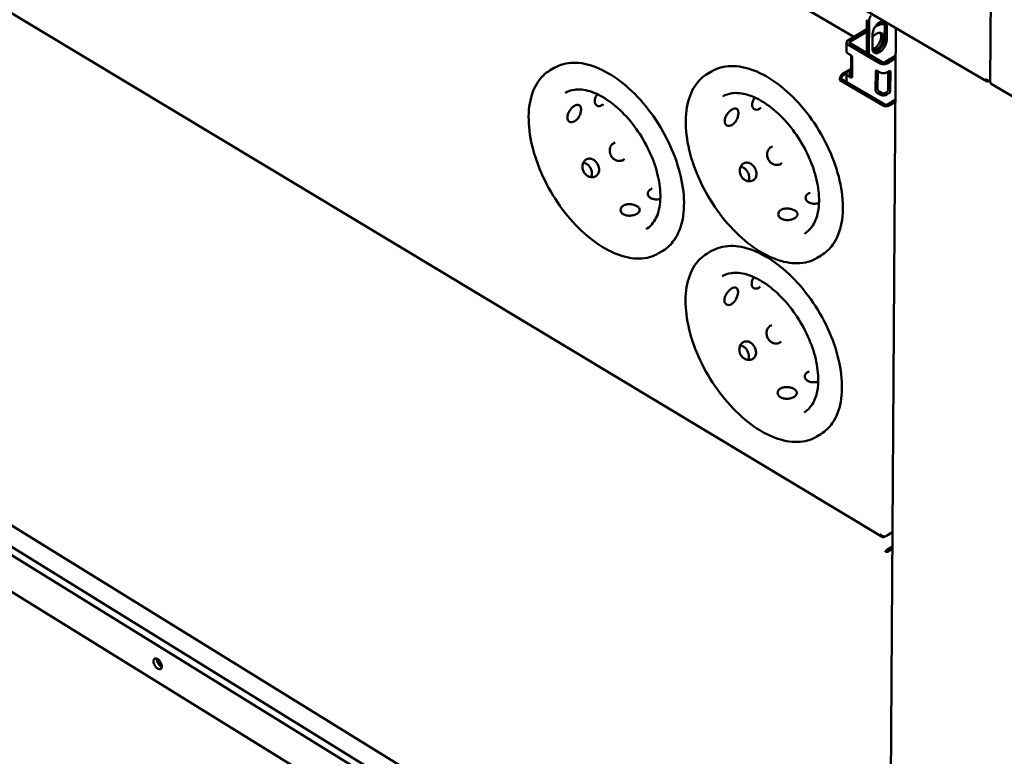
# Model space of a CAD drawing. Units: millimetres. Extents: x 65 to 45409, y -4385 to 4100.
# Drawn here: x 4947 to 5365, y 2903 to 3216 of the extents above; entities that cross this region are included whole.
import ezdxf

# ---------------------------------------------------------------- set-up
doc = ezdxf.new("R2010")
doc.units = ezdxf.units.MM
doc.header["$LTSCALE"] = 20
doc.layers.add('Symbol (ISO)', color=7, linetype='Continuous', lineweight=25)
doc.layers.add('Visible (ISO)', color=7, linetype='Continuous', lineweight=50)
doc.styles.add('Note Text (ISO)', font='tahoma.ttf')

msp = doc.modelspace()

# ---------------------------------------------------------------- linework, layer by layer
at = {"layer": 'Visible (ISO)'}
for p, q in [((4665.43, 3595.11), (5357.2, 3189.79)), ((5300.92, 3208.57), (4749.3, 3532.32)), ((4720.9, 3352.42), (5312.83, 2996.42)), ((5359.01, 3228.05), (5358.66, 3189.58)), ((5306.35, 3201.68), (5306.43, 3215.86)), ((5307.24, 3201.16), (5307.32, 3215.34)), ((5313.97, 3213.91), (5313.63, 3214.11)), ((5313.94, 3207.88), (5313.98, 3213.65)), ((5306.41, 3211.83), (5298.38, 3207.06)), ((5306.4, 3210.78), (5299.26, 3206.54)), ((5308.76, 3203.75), (5308.8, 3209.52)), ((5310.36, 3213.13), (5309.92, 3212.87)), ((5314.87, 3213.13), (5314.83, 3207.36)), ((5315.82, 2772.64), (5318.64, 3212.39)), ((5297.76, 3202.38), (5297.78, 3206.2)), ((5298.39, 3205.32), (5312.01, 3197.32)), ((5299.27, 3205.84), (5312.89, 3197.85)), ((5298.37, 3201.5), (5299.62, 3200.77)), ((5309.51, 3203.52), (5308.77, 3203.96)), ((5299.77, 3195.39), (5299.8, 3200.63)), ((5300.2, 3199.75), (5300.16, 3191.7)), ((5314.06, 3197.85), (5318.56, 3200.52)), ((5314.95, 3197.32), (5318.55, 3199.47)), ((5171.98, 3194.38), (5173.72, 3195.41)), ((5238.76, 3192.91), (5240.51, 3193.95)), ((5297.72, 3193.09), (5296.24, 3192.21)), ((5296.25, 3193.02), (5299.72, 3195.08)), ((5297.69, 3189.46), (5297.71, 3192.99)), ((5298.31, 3193.85), (5299.18, 3194.37)), ((5300.07, 3193.85), (5299.19, 3193.33)), ((5299.2, 3192.63), (5300.16, 3192.07)), ((5300.07, 3193.85), (5300.17, 3193.92)), ((5310.1, 3185.86), (5310.15, 3193.91)), ((5310.74, 3194.23), (5311.99, 3193.5)), ((5311.02, 3194.07), (5310.98, 3186.38)), ((5314.93, 3193.5), (5315.81, 3194.02)), ((5315.45, 3186.17), (5315.5, 3193.83)), ((5316.39, 3193.7), (5316.34, 3185.65)), ((5294.95, 3190.24), (5294.95, 3190.78)), ((5294.95, 3190.24), (5295.65, 3190.66)), ((5313.28, 3179.45), (5294.95, 3190.24)), ((5295.65, 3191.2), (5295.65, 3190.66)), ((5295.65, 3190.66), (5313.99, 3179.87)), ((5299.57, 3191.38), (5298.33, 3192.11)), ((5358.38, 3190.09), (5358.38, 3189.75)), ((5358.38, 3189.75), (5358.66, 3189.92)), ((5374.54, 3179.61), (5359.21, 3188.59)), ((5311.93, 3184.11), (5310.69, 3184.84)), ((5311.56, 3185.36), (5312.81, 3184.63)), ((5313.98, 3184.63), (5314.86, 3185.15)), ((5315.75, 3184.63), (5314.87, 3184.11)), ((5315.16, 3179.87), (5318.44, 3181.83)), ((5318.43, 3180.98), (5315.87, 3179.45)), ((4727.13, 3134.76), (5313.43, 2772.91)), ((5301.26, 2767.53), (4721.5, 3125.88)), ((4721.7, 3129.16), (5307, 2767.53)), ((5218.02, 3116.76), (5219.76, 3117.79)), ((5238.5, 3116.56), (5240.24, 3117.6)), ((5285.31, 3114.82), (5287.06, 3115.87)), ((4721.98, 3110.29), (5301.18, 2751.64)), ((5285.13, 3039.02), (5286.87, 3040.07)), ((5312.09, 2997.44), (5312.18, 2997.48)), ((5313.94, 2996.42), (5314.36, 2996.67)), ((5317.26, 2998.37), (5314.73, 2996.82)), ((5317.23, 2992.37), (5315.82, 2991.51)), ((5315.82, 2991.05), (5317.22, 2991.91)), ((5314.69, 2990.38), (5314.29, 2990.13)), ((5315.82, 2991.51), (5315.82, 2991.05)), ((5317.22, 2991.82), (5315.86, 2990.98)), ((5315.86, 2990.98), (5316.27, 2990.74)), ((5316.27, 2990.74), (5317.22, 2991.32)), ((5316.53, 2991.4), (5316.53, 2991.49)), ((5316.77, 2991.54), (5316.77, 2991.64))]:
    msp.add_line(p, q, dxfattribs=at)
at = {"layer": 'Visible (ISO)', "flags": 128}
for points in [[(5307.32, 3215.34, -0.026519), (5307.36, 3215.81, -0.046108), (5307.42, 3216.07, -0.009911), (5307.55, 3216.44, -0.008677), (5307.72, 3216.84, -0.040313), (5307.87, 3217.13, -0.024815), (5308.17, 3217.56)], [(5308.8, 3209.52, -0.021519), (5308.84, 3210.14, -0.038617), (5308.91, 3210.48, -0.006582), (5309.13, 3211.26, -0.020967), (5309.21, 3211.51, -0.01812), (5309.44, 3212.03, -0.018625), (5309.7, 3212.51, -0.018512), (5310, 3212.99, -0.018089), (5310.33, 3213.44, -0.020679), (5310.67, 3213.84, -0.019254), (5311.07, 3214.23, -0.025202), (5311.42, 3214.52, -0.022644), (5311.85, 3214.81, -0.033137), (5312.21, 3215, -0.029837), (5312.64, 3215.16, -0.045089), (5312.99, 3215.23, -0.042888), (5313.37, 3215.25, -0.05713), (5313.69, 3215.19, -0.056922), (5313.99, 3215.06, -0.057656), (5314.26, 3214.87, -0.057804), (5314.47, 3214.63, -0.044201), (5314.58, 3214.44, -0.019371), (5314.77, 3213.97, -0.057568), (5314.85, 3213.62, -0.041461), (5314.87, 3213.13)], [(5310.36, 3213.13, -0.022434), (5310.95, 3213.45, -0.036036), (5311.33, 3213.61, -0.00675), (5312.06, 3213.84, -0.022465), (5312.28, 3213.9, -0.029752), (5312.52, 3213.93, -0.011495), (5313.17, 3213.97, -0.051411), (5313.47, 3213.95, -0.030126), (5313.98, 3213.83)], [(5313.63, 3214.11, 0.032979), (5313.2, 3214.32, 0.054466), (5312.92, 3214.4, 0.013273), (5312.55, 3214.45, 0.011564), (5312.12, 3214.49, 0.04737), (5311.78, 3214.48, 0.030714), (5311.25, 3214.39)], [(5313.98, 3213.65, 0.026521), (5313.97, 3214.02, 0.041165), (5313.93, 3214.26, 0.009102), (5313.85, 3214.56, 0.011335), (5313.78, 3214.8, 0.05141), (5313.7, 3214.96, 0.029675), (5313.52, 3215.23)], [(5308.79, 3208.5, -0.024436), (5309.24, 3209.03, -0.038469), (5309.56, 3209.33, -0.00818), (5310.16, 3209.79, -0.023786), (5310.38, 3209.93, -0.035522), (5310.76, 3210.13, -0.032099), (5311.2, 3210.28, -0.048926), (5311.57, 3210.34, -0.047215), (5311.96, 3210.33, -0.061144), (5312.29, 3210.25, -0.061236), (5312.59, 3210.1, -0.058371), (5312.85, 3209.87, -0.058494), (5313.05, 3209.58, -0.042192), (5313.21, 3209.21, -0.044669), (5313.3, 3208.84, -0.028999), (5313.35, 3208.35, -0.032419), (5313.34, 3207.91, -0.022335), (5313.26, 3207.36, -0.024777), (5313.15, 3206.87, -0.019483), (5312.96, 3206.31, -0.020675), (5312.74, 3205.8, -0.018907), (5312.47, 3205.27, -0.018993), (5312.16, 3204.77, -0.02026), (5311.82, 3204.32, -0.019255), (5311.44, 3203.87, -0.023912), (5311.07, 3203.51, -0.021677), (5310.63, 3203.16, -0.030887), (5310.39, 3203, -0.013645), (5309.8, 3202.69, -0.056338), (5309.52, 3202.59, -0.032198), (5309.01, 3202.5)], [(5308.81, 3203.17, 0.024428), (5309.32, 3203.4, 0.043778), (5309.59, 3203.57, 0.008305), (5310.17, 3204.02, 0.023707), (5310.36, 3204.2, 0.018671), (5310.74, 3204.6, 0.01985), (5311.07, 3205.01, 0.017885), (5311.39, 3205.47, 0.018117), (5311.67, 3205.95, 0.018728), (5311.91, 3206.43, 0.018054), (5312.12, 3206.95, 0.021398), (5312.27, 3207.43, 0.01971), (5312.39, 3207.96, 0.026591), (5312.45, 3208.4, 0.0238), (5312.46, 3208.89, 0.035381), (5312.44, 3209.16, 0.017008), (5312.33, 3209.7, 0.06297), (5312.24, 3209.95, 0.036896), (5312.01, 3210.33)], [(5298.38, 3207.06, 0.072375), (5298.1, 3206.87, 0.088485), (5297.93, 3206.66, 0.043432), (5297.8, 3206.36, 0.081797), (5297.78, 3206.19, 0.080969), (5297.81, 3206.02, 0.042578), (5297.94, 3205.72, 0.087045), (5298.11, 3205.5, 0.071244), (5298.39, 3205.32)], [(5299.26, 3206.54, 0.107301), (5299.12, 3206.44, 0.125407), (5299.05, 3206.32, 0.070085), (5299.03, 3206.19, 0.069228), (5299.05, 3206.06, 0.123779), (5299.13, 3205.94, 0.106437), (5299.27, 3205.84)], [(5314.83, 3207.36, -0.021505), (5314.79, 3206.74, -0.038596), (5314.72, 3206.4, -0.006573), (5314.5, 3205.62, -0.020953), (5314.41, 3205.38, -0.018103), (5314.19, 3204.86, -0.01861), (5313.93, 3204.37, -0.018491), (5313.63, 3203.9, -0.01807), (5313.3, 3203.44, -0.020652), (5312.96, 3203.05, -0.019229), (5312.56, 3202.66, -0.025164), (5312.2, 3202.36, -0.022606), (5311.78, 3202.07, -0.033085), (5311.42, 3201.88, -0.029777), (5310.99, 3201.72, -0.045033), (5310.64, 3201.65, -0.042809), (5310.26, 3201.64, -0.057113), (5309.94, 3201.69, -0.056889), (5309.64, 3201.82, -0.057724), (5309.37, 3202.01, -0.057853), (5309.16, 3202.25, -0.04429), (5309.05, 3202.44, -0.019415), (5308.86, 3202.91, -0.057644), (5308.78, 3203.26, -0.041531), (5308.76, 3203.75)], [(5309.22, 3202.18, 0.037785), (5309.68, 3202.16, 0.064398), (5309.95, 3202.2, 0.017796), (5310.49, 3202.39, 0.036118), (5310.75, 3202.51, 0.024099), (5311.19, 3202.79, 0.026967), (5311.56, 3203.08, 0.02006), (5311.98, 3203.47, 0.021721), (5312.33, 3203.86, 0.018614), (5312.68, 3204.32, 0.019165), (5312.99, 3204.8, 0.019046), (5313.26, 3205.3, 0.018581), (5313.5, 3205.84, 0.021418), (5313.59, 3206.09, 0.006877), (5313.83, 3206.89, 0.039387), (5313.9, 3207.24, 0.02201), (5313.94, 3207.88)], [(5297.76, 3202.38, 0.059194), (5297.81, 3202.13, 0.059194), (5297.92, 3201.9, 0.072384), (5298.12, 3201.66, 0.072384), (5298.37, 3201.5)], [(5300.2, 3199.75, 0.038432), (5300.17, 3199.99, 0.060303), (5300.13, 3200.13, 0.020643), (5300.03, 3200.32, 0.020319), (5299.91, 3200.5, 0.059338), (5299.81, 3200.62, 0.038131), (5299.62, 3200.77)], [(5312.01, 3197.32, 0.030663), (5312.43, 3197.13, 0.051438), (5312.69, 3197.06, 0.013052), (5313.24, 3196.98, 0.02916), (5313.49, 3196.96, 0.029396), (5313.74, 3196.98, 0.013252), (5314.28, 3197.06, 0.051954), (5314.54, 3197.13, 0.030916), (5314.95, 3197.32)], [(5312.89, 3197.85, 0.039228), (5313.11, 3197.75, 0.060766), (5313.26, 3197.72, 0.021245), (5313.48, 3197.71, 0.021403), (5313.69, 3197.72, 0.061224), (5313.84, 3197.75, 0.039372), (5314.06, 3197.85)], [(5294.95, 3190.78, -0.029685), (5294.99, 3191.17, -0.050424), (5295.05, 3191.4, -0.012393), (5295.24, 3191.85, -0.028158), (5295.33, 3192.04, -0.027844), (5295.45, 3192.22, -0.012135), (5295.75, 3192.61, -0.049731), (5295.92, 3192.78, -0.029351), (5296.25, 3193.02)], [(5298.33, 3192.11, -0.071179), (5298.04, 3192.29, -0.087011), (5297.87, 3192.51, -0.042539), (5297.74, 3192.81, -0.08085), (5297.71, 3192.98, -0.081674), (5297.73, 3193.15, -0.04339), (5297.86, 3193.45, -0.088445), (5298.03, 3193.66, -0.072306), (5298.31, 3193.85)], [(5299.19, 3193.33, 0.107147), (5299.05, 3193.23, 0.125274), (5298.98, 3193.11, 0.070012), (5298.97, 3192.98, 0.069159), (5298.98, 3192.85, 0.123652), (5299.06, 3192.73, 0.106288), (5299.2, 3192.63)], [(5299.77, 3195.39, -0.037681), (5299.74, 3195.15, -0.059307), (5299.69, 3195, -0.020006), (5299.59, 3194.82, -0.01981), (5299.48, 3194.63, -0.058715), (5299.37, 3194.52, -0.037498), (5299.18, 3194.37)], [(5310.74, 3194.23, 0.107992), (5310.59, 3194.31, 0.12437), (5310.45, 3194.31, 0.069555), (5310.33, 3194.27, 0.071913), (5310.23, 3194.19, 0.128885), (5310.16, 3194.07, 0.110425), (5310.15, 3193.91)], [(5311.99, 3193.5, 0.030676), (5312.4, 3193.3, 0.051455), (5312.67, 3193.23, 0.013062), (5313.22, 3193.15, 0.029173), (5313.46, 3193.14, 0.02941), (5313.71, 3193.15, 0.013261), (5314.26, 3193.23, 0.051971), (5314.52, 3193.3, 0.030929), (5314.93, 3193.5)], [(5316.39, 3193.7, 0.112019), (5316.38, 3193.86, 0.129729), (5316.31, 3193.99, 0.07233), (5316.21, 3194.06, 0.070962), (5316.1, 3194.1, 0.127105), (5315.95, 3194.1, 0.110588), (5315.81, 3194.02)], [(5296.24, 3192.21, 0.037502), (5296.05, 3192.07, 0.058714), (5295.95, 3191.95, 0.019815), (5295.83, 3191.77, 0.020018), (5295.73, 3191.58, 0.059327), (5295.69, 3191.43, 0.037692), (5295.65, 3191.2)], [(5299.57, 3191.38, 0.108126), (5299.72, 3191.3, 0.124498), (5299.86, 3191.3, 0.069628), (5299.98, 3191.34, 0.071952), (5300.08, 3191.41, 0.128973), (5300.15, 3191.54, 0.110543), (5300.16, 3191.7)], [(5310.1, 3185.86, 0.038452), (5310.13, 3185.62, 0.060352), (5310.18, 3185.48, 0.020662), (5310.28, 3185.29, 0.02031), (5310.39, 3185.1, 0.059304), (5310.5, 3184.99, 0.038125), (5310.69, 3184.84)], [(5311.56, 3185.36, -0.03813), (5311.37, 3185.51, -0.059309), (5311.27, 3185.62, -0.020314), (5311.15, 3185.81, -0.020666), (5311.05, 3186, -0.060358), (5311.01, 3186.14, -0.038456), (5310.98, 3186.38)], [(5314.87, 3184.11, -0.030962), (5314.46, 3183.91, -0.052012), (5314.2, 3183.84, -0.013284), (5313.65, 3183.76, -0.029443), (5313.41, 3183.75, -0.029206), (5313.16, 3183.76, -0.013084), (5312.61, 3183.84, -0.051496), (5312.35, 3183.91, -0.030709), (5311.93, 3184.11)], [(5312.81, 3184.63, 0.039289), (5313.03, 3184.53, 0.060836), (5313.18, 3184.5, 0.021296), (5313.4, 3184.49, 0.021454), (5313.61, 3184.5, 0.061295), (5313.76, 3184.53, 0.039433), (5313.98, 3184.63)], [(5315.45, 3186.17, -0.037596), (5315.42, 3185.93, -0.059207), (5315.37, 3185.79, -0.019936), (5315.27, 3185.6, -0.019741), (5315.15, 3185.42, -0.058616), (5315.05, 3185.3, -0.037413), (5314.86, 3185.15)], [(5315.75, 3184.63, 0.037408), (5315.94, 3184.78, 0.05861), (5316.04, 3184.89, 0.019737), (5316.16, 3185.08, 0.019932), (5316.26, 3185.27, 0.059202), (5316.3, 3185.41, 0.037591), (5316.34, 3185.65)], [(5315.87, 3179.45, -0.030979), (5315.51, 3179.28, -0.052035), (5315.28, 3179.22, -0.013296), (5314.8, 3179.15, -0.02946), (5314.58, 3179.14, -0.029221), (5314.36, 3179.15, -0.013094), (5313.88, 3179.22, -0.051513), (5313.65, 3179.28, -0.030723), (5313.28, 3179.45)], [(5313.99, 3179.87, 0.03931), (5314.21, 3179.78, 0.060859), (5314.36, 3179.74, 0.021314), (5314.58, 3179.73, 0.021473), (5314.79, 3179.74, 0.061323), (5314.94, 3179.78, 0.039457), (5315.16, 3179.87)], [(5007.19, 2941.49, -0.064763), (5007.18, 2941.14, -0.080058), (5007.09, 2940.86, -0.037129), (5006.91, 2940.57, -0.074485), (5006.79, 2940.45, -0.080404), (5006.58, 2940.33, -0.078174), (5006.33, 2940.29, -0.054944), (5006.03, 2940.32, -0.055481), (5005.75, 2940.41, -0.032526), (5005.41, 2940.59, -0.036836), (5005.14, 2940.79, -0.024441), (5004.82, 2941.09, -0.027164), (5004.56, 2941.38, -0.022896), (5004.3, 2941.75, -0.023277), (5004.08, 2942.12, -0.025356), (5003.91, 2942.5, -0.023427), (5003.77, 2942.92, -0.032763), (5003.69, 2943.27, -0.028689), (5003.65, 2943.68, -0.048153), (5003.67, 2943.98, -0.045537), (5003.75, 2944.3, -0.071553), (5003.87, 2944.53, -0.074447), (5004.05, 2944.72, -0.080425), (5004.26, 2944.83, -0.078187), (5004.51, 2944.87, -0.054988), (5004.81, 2944.85, -0.055507), (5005.09, 2944.76, -0.032549), (5005.43, 2944.58, -0.036853), (5005.7, 2944.38, -0.024452), (5006.02, 2944.08, -0.027175), (5006.28, 2943.78, -0.022905), (5006.54, 2943.42, -0.023285), (5006.76, 2943.04, -0.025366), (5006.86, 2942.82, -0.009963), (5007.07, 2942.24, -0.046268), (5007.14, 2941.97, -0.0265), (5007.19, 2941.49)], [(5007.18, 2941.26, -0.026255), (5006.82, 2941.45, -0.046654), (5006.63, 2941.59, -0.009673), (5006.24, 2941.94, -0.02525), (5006.11, 2942.09, -0.020608), (5005.86, 2942.4, -0.021411), (5005.65, 2942.72, -0.021402), (5005.47, 2943.06, -0.020606), (5005.31, 2943.42, -0.025225), (5005.24, 2943.61, -0.009654), (5005.11, 2944.12, -0.046606), (5005.08, 2944.35, -0.026228), (5005.08, 2944.76)], [(5005.71, 2944.37, 0.015534), (5005.93, 2943.82, 0.027817), (5006.08, 2943.53, 0.003533), (5006.32, 2943.12, 0.003534), (5006.56, 2942.72, 0.027823), (5006.75, 2942.45, 0.015535), (5007.13, 2941.99)]]:
    msp.add_lwpolyline(points, format="xyb", dxfattribs=at)
at = {"layer": 'Visible (ISO)'}
for points, knots in [([(5173.72, 3195.41), (5176.11, 3196.82), (5178.92, 3197.57), (5184.9, 3197.65), (5188.14, 3197), (5194.79, 3194.4), (5198.29, 3192.39), (5205.04, 3187.26), (5208.38, 3184.07), (5214.46, 3176.95), (5217.28, 3172.93), (5222.05, 3164.58), (5224.07, 3160.15), (5227.06, 3151.42), (5228.07, 3147.02), (5228.97, 3138.78), (5228.88, 3134.85), (5227.58, 3127.92), (5226.35, 3124.84), (5223.3, 3120.48), (5221.65, 3118.92), (5219.76, 3117.79)], [0, 0, 0, 0, 1.718843, 1.718843, 3.42265, 3.42265, 5.173448, 5.173448, 6.933777, 6.933777, 8.688876, 8.688876, 10.440437, 10.440437, 12.192373, 12.192373, 13.948446, 13.948446, 15.708868, 15.708868, 17.075671, 17.075671, 17.075671, 17.075671]), ([(5218.02, 3116.76), (5215.64, 3115.34), (5212.84, 3114.58), (5206.88, 3114.47), (5203.65, 3115.1), (5197.03, 3117.65), (5193.55, 3119.63), (5186.83, 3124.7), (5183.5, 3127.85), (5177.44, 3134.89), (5174.62, 3138.87), (5169.83, 3147.14), (5167.79, 3151.54), (5164.75, 3160.21), (5163.7, 3164.6), (5162.71, 3172.83), (5162.76, 3176.78), (5163.95, 3183.76), (5165.11, 3186.88), (5168.17, 3191.48), (5169.94, 3193.18), (5171.98, 3194.38)], [0, 0, 0, 0, 1.718799, 1.718799, 3.422394, 3.422394, 5.173091, 5.173091, 6.933394, 6.933394, 8.688395, 8.688395, 10.439758, 10.439758, 12.191378, 12.191378, 13.947035, 13.947035, 15.707406, 15.707406, 17.178496, 17.178496, 17.178496, 17.178496]), ([(5285.31, 3114.82), (5282.91, 3113.38), (5280.07, 3112.6), (5274.03, 3112.46), (5270.76, 3113.08), (5264.06, 3115.62), (5260.54, 3117.6), (5253.74, 3122.68), (5250.38, 3125.84), (5244.24, 3132.92), (5241.39, 3136.92), (5236.55, 3145.24), (5234.49, 3149.67), (5231.42, 3158.4), (5230.36, 3162.82), (5229.37, 3171.12), (5229.42, 3175.11), (5230.63, 3182.15), (5231.81, 3185.31), (5234.91, 3189.96), (5236.7, 3191.69), (5238.76, 3192.91)], [0, 0, 0, 0, 1.720108, 1.720108, 3.424477, 3.424477, 5.174868, 5.174868, 6.935014, 6.935014, 8.690072, 8.690072, 10.441561, 10.441561, 12.193304, 12.193304, 13.949008, 13.949008, 15.70919, 15.70919, 17.179959, 17.179959, 17.179959, 17.179959]), ([(5240.51, 3193.95), (5242.93, 3195.38), (5245.78, 3196.15), (5251.84, 3196.26), (5255.12, 3195.62), (5261.85, 3193.03), (5265.39, 3191.02), (5272.22, 3185.88), (5275.59, 3182.68), (5281.74, 3175.52), (5284.59, 3171.48), (5289.42, 3163.08), (5291.46, 3158.62), (5294.48, 3149.83), (5295.5, 3145.39), (5296.4, 3137.08), (5296.3, 3133.11), (5294.98, 3126.12), (5293.74, 3123), (5290.64, 3118.6), (5288.97, 3117.02), (5287.06, 3115.87)], [0, 0, 0, 0, 1.720151, 1.720151, 3.424731, 3.424731, 5.175227, 5.175227, 6.9354, 6.9354, 8.690557, 8.690557, 10.442245, 10.442245, 12.194305, 12.194305, 13.95042, 13.95042, 15.710635, 15.710635, 17.076031, 17.076031, 17.076031, 17.076031]), ([(5356.88, 3190.08), (5356.87, 3190.08), (5356.87, 3190.09), (5356.87, 3190.09), (5356.73, 3190.27), (5356.64, 3190.5), (5356.59, 3190.76)], [-0.3003966, -0.3003966, -0.3003966, -0.3003966, -0.2939453, -0.2939453, -0.2939453, 0, 0, 0, 0]), ([(5357.32, 3190.32), (5357.32, 3190.32), (5357.31, 3190.32), (5357.31, 3190.33), (5357.04, 3190.44), (5356.79, 3190.58), (5356.59, 3190.76)], [-0.3003966, -0.3003966, -0.3003966, -0.3003966, -0.2939453, -0.2939453, -0.2939453, 0, 0, 0, 0]), ([(5212.69, 3126.95), (5214.47, 3128.01), (5215.94, 3129.68), (5217.97, 3133.96), (5218.59, 3136.57), (5218.88, 3142.19), (5218.63, 3145.21), (5217.38, 3151.44), (5216.36, 3154.72), (5213.66, 3161.15), (5211.95, 3164.38), (5208.05, 3170.38), (5205.81, 3173.21), (5201.12, 3178.12), (5198.6, 3180.26), (5193.63, 3183.57), (5191.12, 3184.78), (5186.46, 3186.19), (5184.26, 3186.4), (5180.87, 3185.96), (5179.54, 3185.51), (5178.37, 3184.82)], [0, 0, 0, 0, 1.490164, 1.490164, 2.891825, 2.891825, 4.187839, 4.187839, 5.480497, 5.480497, 6.784202, 6.784202, 8.09345, 8.09345, 9.400912, 9.400912, 10.699551, 10.699551, 11.9891, 11.9891, 12.968909, 12.968909, 12.968909, 12.968909]), ([(5191.97, 3184.26), (5191.93, 3184.19), (5191.88, 3184.13), (5191.56, 3183.63), (5191.32, 3183.14), (5190.99, 3182.18), (5190.91, 3181.7), (5190.91, 3180.87), (5190.99, 3180.47), (5191.32, 3179.81), (5191.57, 3179.56), (5192.13, 3179.25), (5192.48, 3179.17), (5193.22, 3179.24), (5193.62, 3179.38), (5193.98, 3179.6)], [1.8568, 1.8568, 1.8568, 1.8568, 1.885451, 1.885451, 2.073995, 2.073995, 2.262539, 2.262539, 2.451084, 2.451084, 2.639628, 2.639628, 2.828174, 2.828174, 3.016719, 3.016719, 3.016719, 3.016719]), ([(5279.92, 3125.08), (5281.72, 3126.16), (5283.22, 3127.85), (5285.28, 3132.17), (5285.91, 3134.8), (5286.21, 3140.47), (5285.97, 3143.53), (5284.7, 3149.81), (5283.67, 3153.11), (5280.95, 3159.58), (5279.23, 3162.83), (5275.29, 3168.86), (5273.03, 3171.71), (5268.28, 3176.64), (5265.73, 3178.79), (5260.7, 3182.1), (5258.16, 3183.32), (5253.44, 3184.71), (5251.21, 3184.92), (5247.77, 3184.46), (5246.42, 3184), (5245.22, 3183.29)], [0, 0, 0, 0, 1.48641, 1.48641, 2.886908, 2.886908, 4.183865, 4.183865, 5.476634, 5.476634, 6.780141, 6.780141, 8.08912, 8.08912, 9.396356, 9.396356, 10.69496, 10.69496, 11.984958, 11.984958, 12.966625, 12.966625, 12.966625, 12.966625]), ([(5258.86, 3182.87), (5258.79, 3182.77), (5258.72, 3182.67), (5258.37, 3182.13), (5258.13, 3181.64), (5257.79, 3180.67), (5257.71, 3180.19), (5257.71, 3179.35), (5257.79, 3178.95), (5258.12, 3178.28), (5258.36, 3178.03), (5258.92, 3177.72), (5259.27, 3177.65), (5260.02, 3177.71), (5260.42, 3177.85), (5260.78, 3178.07)], [1.842197, 1.842197, 1.842197, 1.842197, 1.885451, 1.885451, 2.073995, 2.073995, 2.262539, 2.262539, 2.451084, 2.451084, 2.639628, 2.639628, 2.828174, 2.828174, 3.016719, 3.016719, 3.016719, 3.016719]), ([(5182.4, 3172.74), (5182.76, 3172.96), (5183.14, 3173.27), (5183.82, 3174.05), (5184.12, 3174.51), (5184.59, 3175.43), (5184.79, 3175.94), (5185.05, 3176.95), (5185.11, 3177.44), (5185.11, 3178.27), (5185.05, 3178.66), (5184.78, 3179.28), (5184.58, 3179.51), (5184.11, 3179.76), (5183.81, 3179.81), (5183.13, 3179.7), (5182.75, 3179.55), (5182.02, 3179.12), (5181.62, 3178.81), (5180.87, 3178.07), (5180.52, 3177.64), (5179.96, 3176.78), (5179.72, 3176.29), (5179.39, 3175.32), (5179.31, 3174.84), (5179.31, 3174.01), (5179.39, 3173.61), (5179.73, 3172.95), (5179.97, 3172.7), (5180.53, 3172.39), (5180.88, 3172.32), (5181.63, 3172.38), (5182.03, 3172.53), (5182.4, 3172.74)], [0, 0, 0, 0, 0.188546, 0.188546, 0.377091, 0.377091, 0.565636, 0.565636, 0.75418, 0.75418, 0.942724, 0.942724, 1.131268, 1.131268, 1.319814, 1.319814, 1.50836, 1.50836, 1.696905, 1.696905, 1.885451, 1.885451, 2.073995, 2.073995, 2.262539, 2.262539, 2.451084, 2.451084, 2.639628, 2.639628, 2.828174, 2.828174, 3.016719, 3.016719, 3.016719, 3.016719]), ([(5249.17, 3171.17), (5249.53, 3171.38), (5249.91, 3171.7), (5250.59, 3172.49), (5250.9, 3172.95), (5251.37, 3173.87), (5251.57, 3174.39), (5251.83, 3175.41), (5251.9, 3175.9), (5251.9, 3176.73), (5251.84, 3177.13), (5251.58, 3177.75), (5251.38, 3177.98), (5250.91, 3178.23), (5250.61, 3178.28), (5249.92, 3178.17), (5249.54, 3178.02), (5248.81, 3177.59), (5248.41, 3177.28), (5247.66, 3176.53), (5247.31, 3176.1), (5246.75, 3175.23), (5246.5, 3174.74), (5246.17, 3173.76), (5246.09, 3173.28), (5246.08, 3172.44), (5246.17, 3172.04), (5246.5, 3171.38), (5246.74, 3171.12), (5247.3, 3170.81), (5247.65, 3170.74), (5248.4, 3170.81), (5248.8, 3170.95), (5249.17, 3171.17)], [0, 0, 0, 0, 0.188546, 0.188546, 0.377091, 0.377091, 0.565636, 0.565636, 0.75418, 0.75418, 0.942724, 0.942724, 1.131268, 1.131268, 1.319814, 1.319814, 1.50836, 1.50836, 1.696905, 1.696905, 1.885451, 1.885451, 2.073995, 2.073995, 2.262539, 2.262539, 2.451084, 2.451084, 2.639628, 2.639628, 2.828174, 2.828174, 3.016719, 3.016719, 3.016719, 3.016719]), ([(5199.52, 3163.69), (5199.28, 3163.62), (5199.05, 3163.52), (5198.47, 3163.19), (5198.13, 3162.86), (5197.6, 3162.07), (5197.42, 3161.59), (5197.24, 3160.64), (5197.23, 3160.1), (5197.41, 3159.04), (5197.61, 3158.52), (5198.12, 3157.63), (5198.47, 3157.21), (5199.3, 3156.52), (5199.76, 3156.27), (5200.67, 3155.96), (5201.17, 3155.89), (5202.12, 3155.96), (5202.56, 3156.11), (5202.92, 3156.32)], [1.400666, 1.400666, 1.400666, 1.400666, 1.50836, 1.50836, 1.696905, 1.696905, 1.885451, 1.885451, 2.073995, 2.073995, 2.262539, 2.262539, 2.451084, 2.451084, 2.639628, 2.639628, 2.828174, 2.828174, 3.016719, 3.016719, 3.016719, 3.016719]), ([(5266.32, 3162.05), (5266.08, 3161.98), (5265.85, 3161.89), (5265.27, 3161.54), (5264.93, 3161.22), (5264.4, 3160.42), (5264.22, 3159.94), (5264.04, 3158.98), (5264.03, 3158.44), (5264.21, 3157.37), (5264.41, 3156.85), (5264.93, 3155.95), (5265.28, 3155.52), (5266.11, 3154.83), (5266.58, 3154.57), (5267.49, 3154.27), (5267.99, 3154.2), (5268.94, 3154.27), (5269.39, 3154.42), (5269.75, 3154.63)], [1.400666, 1.400666, 1.400666, 1.400666, 1.50836, 1.50836, 1.696905, 1.696905, 1.885451, 1.885451, 2.073995, 2.073995, 2.262539, 2.262539, 2.451084, 2.451084, 2.639628, 2.639628, 2.828174, 2.828174, 3.016719, 3.016719, 3.016719, 3.016719]), ([(5191.35, 3149.45), (5191.71, 3149.67), (5192.04, 3149.98), (5192.52, 3150.76), (5192.67, 3151.21), (5192.79, 3152.13), (5192.77, 3152.65), (5192.54, 3153.69), (5192.33, 3154.2), (5191.82, 3155.09), (5191.48, 3155.52), (5190.7, 3156.23), (5190.27, 3156.51), (5189.42, 3156.85), (5188.96, 3156.94), (5188.06, 3156.89), (5187.62, 3156.75), (5186.9, 3156.32), (5186.55, 3156), (5186.02, 3155.2), (5185.84, 3154.72), (5185.66, 3153.77), (5185.65, 3153.23), (5185.83, 3152.17), (5186.02, 3151.65), (5186.54, 3150.76), (5186.89, 3150.33), (5187.72, 3149.65), (5188.18, 3149.39), (5189.09, 3149.09), (5189.59, 3149.02), (5190.54, 3149.09), (5190.98, 3149.24), (5191.35, 3149.45)], [0, 0, 0, 0, 0.188546, 0.188546, 0.377091, 0.377091, 0.565636, 0.565636, 0.75418, 0.75418, 0.942724, 0.942724, 1.131268, 1.131268, 1.319814, 1.319814, 1.50836, 1.50836, 1.696905, 1.696905, 1.885451, 1.885451, 2.073995, 2.073995, 2.262539, 2.262539, 2.451084, 2.451084, 2.639628, 2.639628, 2.828174, 2.828174, 3.016719, 3.016719, 3.016719, 3.016719]), ([(5189.41, 3149.07), (5189.55, 3149.37), (5189.64, 3149.69), (5189.76, 3150.48), (5189.74, 3151), (5189.52, 3152.04), (5189.31, 3152.56), (5188.8, 3153.44), (5188.46, 3153.88), (5187.68, 3154.58), (5187.23, 3154.85), (5186.57, 3155.11), (5186.32, 3155.17), (5186.07, 3155.21)], [0.2434296, 0.2434296, 0.2434296, 0.2434296, 0.3759347, 0.3759347, 0.564012, 0.564012, 0.7520892, 0.7520892, 0.9401665, 0.9401665, 1.1282438, 1.1282438, 1.231557, 1.231557, 1.231557, 1.231557]), ([(5258.15, 3147.71), (5258.51, 3147.93), (5258.84, 3148.25), (5259.33, 3149.03), (5259.48, 3149.49), (5259.59, 3150.41), (5259.57, 3150.93), (5259.33, 3151.97), (5259.13, 3152.49), (5258.61, 3153.39), (5258.27, 3153.83), (5257.49, 3154.54), (5257.05, 3154.82), (5256.2, 3155.16), (5255.73, 3155.25), (5254.83, 3155.2), (5254.4, 3155.06), (5253.67, 3154.63), (5253.32, 3154.3), (5252.79, 3153.5), (5252.61, 3153.02), (5252.43, 3152.06), (5252.42, 3151.52), (5252.6, 3150.45), (5252.8, 3149.93), (5253.32, 3149.03), (5253.67, 3148.6), (5254.5, 3147.91), (5254.97, 3147.65), (5255.89, 3147.34), (5256.39, 3147.27), (5257.34, 3147.35), (5257.78, 3147.49), (5258.15, 3147.71)], [0, 0, 0, 0, 0.188546, 0.188546, 0.377091, 0.377091, 0.565636, 0.565636, 0.75418, 0.75418, 0.942724, 0.942724, 1.131268, 1.131268, 1.319814, 1.319814, 1.50836, 1.50836, 1.696905, 1.696905, 1.885451, 1.885451, 2.073995, 2.073995, 2.262539, 2.262539, 2.451084, 2.451084, 2.639628, 2.639628, 2.828174, 2.828174, 3.016719, 3.016719, 3.016719, 3.016719]), ([(5256.17, 3147.33), (5256.3, 3147.63), (5256.39, 3147.96), (5256.51, 3148.75), (5256.49, 3149.27), (5256.26, 3150.32), (5256.06, 3150.84), (5255.54, 3151.73), (5255.2, 3152.17), (5254.41, 3152.88), (5253.97, 3153.15), (5253.31, 3153.4), (5253.07, 3153.47), (5252.83, 3153.51)], [0.2439946, 0.2439946, 0.2439946, 0.2439946, 0.3759347, 0.3759347, 0.564012, 0.564012, 0.7520892, 0.7520892, 0.9401665, 0.9401665, 1.1282438, 1.1282438, 1.2259592, 1.2259592, 1.2259592, 1.2259592]), ([(5214.62, 3143.86), (5214.25, 3143.64), (5213.94, 3143.36), (5213.52, 3142.72), (5213.42, 3142.37), (5213.42, 3141.71), (5213.52, 3141.35), (5213.94, 3140.72), (5214.25, 3140.43), (5214.98, 3140), (5215.44, 3139.82), (5216.45, 3139.61), (5217, 3139.58), (5217.91, 3139.62), (5218.34, 3139.68), (5218.75, 3139.78)], [0, 0, 0, 0, 0.188546, 0.188546, 0.377091, 0.377091, 0.565636, 0.565636, 0.75418, 0.75418, 0.942724, 0.942724, 1.131268, 1.131268, 1.280555, 1.280555, 1.280555, 1.280555]), ([(5281.56, 3142.08), (5281.2, 3141.86), (5280.88, 3141.57), (5280.47, 3140.93), (5280.37, 3140.58), (5280.37, 3139.91), (5280.48, 3139.56), (5280.9, 3138.91), (5281.22, 3138.63), (5281.96, 3138.19), (5282.42, 3138.01), (5283.44, 3137.8), (5283.99, 3137.77), (5285.02, 3137.82), (5285.57, 3137.91), (5286.08, 3138.05)], [0, 0, 0, 0, 0.188546, 0.188546, 0.377091, 0.377091, 0.565636, 0.565636, 0.75418, 0.75418, 0.942724, 0.942724, 1.131268, 1.131268, 1.319577, 1.319577, 1.319577, 1.319577]), ([(5203.05, 3136.97), (5202.68, 3136.76), (5202.37, 3136.47), (5201.95, 3135.83), (5201.85, 3135.48), (5201.84, 3134.82), (5201.95, 3134.46), (5202.36, 3133.83), (5202.68, 3133.54), (5203.4, 3133.11), (5203.86, 3132.93), (5204.87, 3132.72), (5205.42, 3132.69), (5206.45, 3132.74), (5207, 3132.82), (5208, 3133.11), (5208.46, 3133.31), (5209.19, 3133.74), (5209.51, 3134.01), (5209.93, 3134.57), (5210.03, 3134.87), (5210.03, 3135.43), (5209.93, 3135.73), (5209.51, 3136.29), (5209.19, 3136.56), (5208.47, 3136.99), (5208.01, 3137.19), (5207, 3137.47), (5206.45, 3137.56), (5205.43, 3137.61), (5204.88, 3137.58), (5203.87, 3137.37), (5203.41, 3137.19), (5203.05, 3136.97)], [0, 0, 0, 0, 0.188546, 0.188546, 0.377091, 0.377091, 0.565636, 0.565636, 0.75418, 0.75418, 0.942724, 0.942724, 1.131268, 1.131268, 1.319814, 1.319814, 1.50836, 1.50836, 1.696905, 1.696905, 1.885451, 1.885451, 2.073995, 2.073995, 2.262539, 2.262539, 2.451084, 2.451084, 2.639628, 2.639628, 2.828174, 2.828174, 3.016719, 3.016719, 3.016719, 3.016719]), ([(5269.96, 3135.14), (5269.6, 3134.92), (5269.28, 3134.64), (5268.87, 3133.99), (5268.77, 3133.64), (5268.77, 3132.97), (5268.87, 3132.62), (5269.3, 3131.97), (5269.62, 3131.68), (5270.35, 3131.25), (5270.82, 3131.07), (5271.84, 3130.86), (5272.39, 3130.82), (5273.42, 3130.87), (5273.97, 3130.96), (5274.99, 3131.25), (5275.45, 3131.45), (5276.18, 3131.89), (5276.5, 3132.15), (5276.91, 3132.72), (5277.01, 3133.02), (5277.01, 3133.59), (5276.9, 3133.89), (5276.48, 3134.46), (5276.16, 3134.72), (5275.42, 3135.16), (5274.96, 3135.36), (5273.94, 3135.65), (5273.39, 3135.73), (5272.35, 3135.78), (5271.8, 3135.75), (5270.79, 3135.54), (5270.33, 3135.36), (5269.96, 3135.14)], [0, 0, 0, 0, 0.188546, 0.188546, 0.377091, 0.377091, 0.565636, 0.565636, 0.75418, 0.75418, 0.942724, 0.942724, 1.131268, 1.131268, 1.319814, 1.319814, 1.50836, 1.50836, 1.696905, 1.696905, 1.885451, 1.885451, 2.073995, 2.073995, 2.262539, 2.262539, 2.451084, 2.451084, 2.639628, 2.639628, 2.828174, 2.828174, 3.016719, 3.016719, 3.016719, 3.016719]), ([(5240.24, 3117.6), (5242.63, 3119.03), (5245.45, 3119.8), (5251.46, 3119.92), (5254.71, 3119.29), (5261.4, 3116.74), (5264.92, 3114.74), (5271.72, 3109.64), (5275.09, 3106.47), (5281.24, 3099.37), (5284.09, 3095.36), (5288.93, 3087.01), (5290.97, 3082.58), (5294.02, 3073.85), (5295.06, 3069.44), (5296.01, 3061.19), (5295.93, 3057.24), (5294.67, 3050.28), (5293.45, 3047.18), (5290.41, 3042.79), (5288.76, 3041.21), (5286.87, 3040.07)], [0, 0, 0, 0, 1.719249, 1.719249, 3.423295, 3.423295, 5.174, 5.174, 6.93428, 6.93428, 8.689397, 8.689397, 10.440997, 10.440997, 12.192972, 12.192972, 13.949059, 13.949059, 15.709417, 15.709417, 17.075783, 17.075783, 17.075783, 17.075783]), ([(5285.13, 3039.02), (5282.76, 3037.58), (5279.95, 3036.8), (5273.96, 3036.64), (5270.72, 3037.26), (5264.06, 3039.77), (5260.56, 3041.73), (5253.78, 3046.77), (5250.42, 3049.91), (5244.29, 3056.93), (5241.44, 3060.9), (5236.59, 3069.16), (5234.53, 3073.56), (5231.42, 3082.24), (5230.35, 3086.63), (5229.31, 3094.88), (5229.34, 3098.84), (5230.5, 3105.85), (5231.65, 3108.99), (5234.69, 3113.62), (5236.46, 3115.34), (5238.5, 3116.56)], [0, 0, 0, 0, 1.719206, 1.719206, 3.42304, 3.42304, 5.173642, 5.173642, 6.933897, 6.933897, 8.688915, 8.688915, 10.440318, 10.440318, 12.191975, 12.191975, 13.947648, 13.947648, 15.70796, 15.70796, 17.178947, 17.178947, 17.178947, 17.178947]), ([(5279.73, 3049.21), (5281.51, 3050.29), (5282.98, 3051.97), (5285, 3056.27), (5285.6, 3058.89), (5285.87, 3064.53), (5285.6, 3067.57), (5284.31, 3073.81), (5283.27, 3077.09), (5280.53, 3083.52), (5278.79, 3086.75), (5274.85, 3092.73), (5272.59, 3095.56), (5267.85, 3100.46), (5265.31, 3102.58), (5260.31, 3105.86), (5257.78, 3107.07), (5253.09, 3108.44), (5250.88, 3108.64), (5247.48, 3108.18), (5246.14, 3107.72), (5244.97, 3107.01)], [0, 0, 0, 0, 1.488995, 1.488995, 2.890299, 2.890299, 4.186606, 4.186606, 5.479297, 5.479297, 6.78294, 6.78294, 8.092105, 8.092105, 9.399496, 9.399496, 10.698124, 10.698124, 11.987812, 11.987812, 12.968204, 12.968204, 12.968204, 12.968204]), ([(5258.47, 3106.62), (5258.47, 3106.61), (5258.46, 3106.6), (5258.17, 3106.15), (5257.92, 3105.66), (5257.59, 3104.7), (5257.51, 3104.22), (5257.51, 3103.39), (5257.59, 3102.99), (5257.92, 3102.34), (5258.16, 3102.09), (5258.72, 3101.79), (5259.06, 3101.71), (5259.81, 3101.79), (5260.2, 3101.93), (5260.57, 3102.15)], [1.880484, 1.880484, 1.880484, 1.880484, 1.885451, 1.885451, 2.073995, 2.073995, 2.262539, 2.262539, 2.451084, 2.451084, 2.639628, 2.639628, 2.828174, 2.828174, 3.016719, 3.016719, 3.016719, 3.016719]), ([(5249.01, 3095.21), (5249.37, 3095.43), (5249.75, 3095.75), (5250.43, 3096.53), (5250.73, 3096.99), (5251.2, 3097.91), (5251.4, 3098.43), (5251.66, 3099.44), (5251.73, 3099.93), (5251.73, 3100.75), (5251.67, 3101.14), (5251.41, 3101.76), (5251.21, 3101.98), (5250.74, 3102.23), (5250.44, 3102.27), (5249.76, 3102.16), (5249.38, 3102), (5248.66, 3101.57), (5248.26, 3101.26), (5247.51, 3100.52), (5247.16, 3100.08), (5246.6, 3099.22), (5246.36, 3098.73), (5246.03, 3097.76), (5245.94, 3097.28), (5245.94, 3096.46), (5246.02, 3096.05), (5246.35, 3095.4), (5246.6, 3095.15), (5247.15, 3094.85), (5247.5, 3094.78), (5248.25, 3094.85), (5248.64, 3094.99), (5249.01, 3095.21)], [0, 0, 0, 0, 0.188546, 0.188546, 0.377091, 0.377091, 0.565636, 0.565636, 0.75418, 0.75418, 0.942724, 0.942724, 1.131268, 1.131268, 1.319814, 1.319814, 1.50836, 1.50836, 1.696905, 1.696905, 1.885451, 1.885451, 2.073995, 2.073995, 2.262539, 2.262539, 2.451084, 2.451084, 2.639628, 2.639628, 2.828174, 2.828174, 3.016719, 3.016719, 3.016719, 3.016719]), ([(5266.08, 3086.24), (5265.84, 3086.17), (5265.61, 3086.08), (5265.04, 3085.73), (5264.7, 3085.41), (5264.17, 3084.6), (5263.99, 3084.13), (5263.81, 3083.17), (5263.8, 3082.63), (5263.98, 3081.57), (5264.18, 3081.05), (5264.69, 3080.16), (5265.05, 3079.73), (5265.87, 3079.04), (5266.34, 3078.79), (5267.25, 3078.48), (5267.75, 3078.41), (5268.69, 3078.49), (5269.13, 3078.64), (5269.5, 3078.86)], [1.400666, 1.400666, 1.400666, 1.400666, 1.50836, 1.50836, 1.696905, 1.696905, 1.885451, 1.885451, 2.073995, 2.073995, 2.262539, 2.262539, 2.451084, 2.451084, 2.639628, 2.639628, 2.828174, 2.828174, 3.016719, 3.016719, 3.016719, 3.016719]), ([(5257.95, 3071.91), (5258.31, 3072.12), (5258.64, 3072.44), (5259.12, 3073.22), (5259.27, 3073.68), (5259.39, 3074.6), (5259.36, 3075.13), (5259.13, 3076.16), (5258.92, 3076.68), (5258.4, 3077.57), (5258.06, 3078.01), (5257.29, 3078.72), (5256.85, 3078.99), (5256.01, 3079.33), (5255.54, 3079.42), (5254.65, 3079.36), (5254.21, 3079.22), (5253.49, 3078.79), (5253.14, 3078.46), (5252.62, 3077.66), (5252.43, 3077.18), (5252.25, 3076.22), (5252.24, 3075.68), (5252.43, 3074.62), (5252.62, 3074.1), (5253.14, 3073.2), (5253.49, 3072.77), (5254.32, 3072.09), (5254.79, 3071.83), (5255.7, 3071.53), (5256.19, 3071.46), (5257.14, 3071.54), (5257.59, 3071.69), (5257.95, 3071.91)], [0, 0, 0, 0, 0.188546, 0.188546, 0.377091, 0.377091, 0.565636, 0.565636, 0.75418, 0.75418, 0.942724, 0.942724, 1.131268, 1.131268, 1.319814, 1.319814, 1.50836, 1.50836, 1.696905, 1.696905, 1.885451, 1.885451, 2.073995, 2.073995, 2.262539, 2.262539, 2.451084, 2.451084, 2.639628, 2.639628, 2.828174, 2.828174, 3.016719, 3.016719, 3.016719, 3.016719]), ([(5255.95, 3071.52), (5256.1, 3071.83), (5256.2, 3072.17), (5256.31, 3072.98), (5256.3, 3073.51), (5256.07, 3074.55), (5255.87, 3075.07), (5255.35, 3075.96), (5255.01, 3076.39), (5254.23, 3077.09), (5253.78, 3077.36), (5253.14, 3077.61), (5252.91, 3077.67), (5252.68, 3077.71)], [0.2371368, 0.2371368, 0.2371368, 0.2371368, 0.3759347, 0.3759347, 0.564012, 0.564012, 0.7520892, 0.7520892, 0.9401665, 0.9401665, 1.1282438, 1.1282438, 1.2228746, 1.2228746, 1.2228746, 1.2228746]), ([(5281.25, 3066.32), (5280.89, 3066.1), (5280.57, 3065.82), (5280.16, 3065.17), (5280.06, 3064.82), (5280.07, 3064.15), (5280.17, 3063.79), (5280.59, 3063.15), (5280.91, 3062.86), (5281.64, 3062.42), (5282.11, 3062.24), (5283.12, 3062.03), (5283.67, 3062), (5284.7, 3062.05), (5285.24, 3062.13), (5285.75, 3062.28), (5285.75, 3062.28), (5285.76, 3062.28)], [0, 0, 0, 0, 0.188546, 0.188546, 0.377091, 0.377091, 0.565636, 0.565636, 0.75418, 0.75418, 0.942724, 0.942724, 1.131268, 1.131268, 1.319814, 1.319814, 1.321049, 1.321049, 1.321049, 1.321049]), ([(5269.71, 3059.36), (5269.34, 3059.14), (5269.03, 3058.85), (5268.61, 3058.21), (5268.51, 3057.85), (5268.52, 3057.18), (5268.62, 3056.82), (5269.04, 3056.18), (5269.36, 3055.89), (5270.09, 3055.45), (5270.56, 3055.27), (5271.57, 3055.06), (5272.12, 3055.02), (5273.15, 3055.07), (5273.7, 3055.16), (5274.71, 3055.45), (5275.17, 3055.65), (5275.89, 3056.09), (5276.21, 3056.36), (5276.62, 3056.93), (5276.72, 3057.23), (5276.72, 3057.8), (5276.61, 3058.1), (5276.19, 3058.67), (5275.87, 3058.94), (5275.14, 3059.38), (5274.68, 3059.58), (5273.66, 3059.87), (5273.11, 3059.95), (5272.09, 3060), (5271.54, 3059.97), (5270.53, 3059.76), (5270.07, 3059.58), (5269.71, 3059.36)], [0, 0, 0, 0, 0.188546, 0.188546, 0.377091, 0.377091, 0.565636, 0.565636, 0.75418, 0.75418, 0.942724, 0.942724, 1.131268, 1.131268, 1.319814, 1.319814, 1.50836, 1.50836, 1.696905, 1.696905, 1.885451, 1.885451, 2.073995, 2.073995, 2.262539, 2.262539, 2.451084, 2.451084, 2.639628, 2.639628, 2.828174, 2.828174, 3.016719, 3.016719, 3.016719, 3.016719]), ([(5272.89, 3055.06), (5272.79, 3055.07), (5272.69, 3055.08), (5272.35, 3055.08), (5272.1, 3055.08), (5271.85, 3055.05)], [2.6045333, 2.6045333, 2.6045333, 2.6045333, 2.6405169, 2.6405169, 2.7290332, 2.7290332, 2.7290332, 2.7290332]), ([(5312.09, 2997.44), (5312.3, 2996.78), (5312.79, 2996.31), (5313.29, 2996.26), (5313.52, 2996.24), (5313.74, 2996.29), (5313.94, 2996.42)], [1.570796, 1.570796, 1.570796, 1.570796, 2.666319, 2.666319, 2.666319, 3.141593, 3.141593, 3.141593, 3.141593]), ([(5314.73, 2996.82), (5314.27, 2996.54), (5313.53, 2996.58), (5312.9, 2996.91), (5312.63, 2997.06), (5312.38, 2997.25), (5312.18, 2997.48)], [-3.141593, -3.141593, -3.141593, -3.141593, -2.04607, -2.04607, -2.04607, -1.570796, -1.570796, -1.570796, -1.570796]), ([(5315.22, 2991.23), (5314.93, 2991.03), (5314.67, 2990.77), (5314.5, 2990.51), (5314.4, 2990.38), (5314.33, 2990.25), (5314.29, 2990.13)], [-0.7077573, -0.7077573, -0.7077573, -0.7077573, -0.2469362, -0.2469362, -0.2469362, 0, 0, 0, 0]), ([(5316.27, 2990.74), (5315.88, 2990.35), (5315.25, 2990.12), (5314.74, 2990.1), (5314.57, 2990.09), (5314.42, 2990.1), (5314.29, 2990.13)], [-1, -1, -1, -1, -0.246936, -0.246936, -0.246936, 0, 0, 0, 0]), ([(5314.69, 2990.38), (5314.85, 2990.58), (5315.2, 2990.88), (5315.61, 2991.01), (5315.68, 2991.03), (5315.75, 2991.04), (5315.82, 2991.05)], [0, 0, 0, 0, 0.859892, 0.859892, 0.859892, 1, 1, 1, 1]), ([(5314.69, 2990.38), (5314.96, 2990.39), (5315.4, 2990.54), (5315.72, 2990.83), (5315.77, 2990.88), (5315.82, 2990.93), (5315.86, 2990.98)], [0, 0, 0, 0, 0.859892, 0.859892, 0.859892, 1, 1, 1, 1])]:
    msp.add_open_spline(points, degree=3, knots=knots, dxfattribs=at)
for points in [[(5358.38, 3189.75), (5357.78, 3189.53), (5357.21, 3189.65), (5356.88, 3190.08)], [(5358.67, 3190.09), (5358.25, 3190.07), (5357.76, 3190.14), (5357.32, 3190.32)], [(5359.21, 3188.59), (5358.86, 3188.8), (5358.67, 3189.17), (5358.67, 3189.59)], [(5193.98, 3179.6), (5194.19, 3179.72), (5194.4, 3179.88), (5194.61, 3180.06)], [(5260.78, 3178.07), (5260.99, 3178.2), (5261.2, 3178.35), (5261.41, 3178.54)], [(5202.92, 3156.32), (5203.13, 3156.45), (5203.33, 3156.6), (5203.5, 3156.79)], [(5269.75, 3154.63), (5269.96, 3154.76), (5270.16, 3154.92), (5270.33, 3155.1)], [(5215.32, 3144.18), (5215.06, 3144.09), (5214.83, 3143.98), (5214.62, 3143.86)], [(5282.27, 3142.41), (5282.01, 3142.31), (5281.77, 3142.2), (5281.56, 3142.08)], [(5260.57, 3102.15), (5260.78, 3102.27), (5260.99, 3102.43), (5261.19, 3102.61)], [(5269.5, 3078.86), (5269.7, 3078.98), (5269.9, 3079.14), (5270.07, 3079.32)], [(5281.96, 3066.65), (5281.7, 3066.56), (5281.46, 3066.45), (5281.25, 3066.32)], [(5315.82, 2991.51), (5315.62, 2991.45), (5315.41, 2991.35), (5315.22, 2991.23)]]:
    msp.add_open_spline(points, degree=3, dxfattribs=at)

# ---------------------------------------------------------------- texts
at = {"layer": 'Symbol (ISO)', "insert": (4045.5, 2105.57), "char_height": 50, "width": 2833.5618, "attachment_point": 4, "line_spacing_factor": 0.795953, "style": 'Note Text (ISO)'}
msp.add_mtext('\\pxsm0.94;\\fTahoma|b1|i0;{\\H40.0000;\\LMoffat Specification \\P}\\l\\fTahoma|b0|i0;{\\H40.0000;\\LDimensions}\\l\\fTahoma|b0|i0;{\\H40.0000;\\P}\\fTahoma|b0|i0;{\\H40.0000;Width - 740mm\\P}\\fTahoma|b0|i0;{\\H40.0000;Depth - 1330mm\\P}\\fTahoma|b0|i0;{\\H40.0000;Height - 1372mm\\P}\\fTahoma|b0|i0;{\\H40.0000;Weight - 190kg\\P}\\fTahoma|b1|i0;{\\H40.0000;\\L\\P}\\l\\fTahoma|b0|i0;{\\H40.0000;\\LPower Rating Options\\P}\\l\\fTahoma|b0|i0;{\\H40.0000;P2GR13 - 2.9 kw 13 amp 1PH\\P}\\fTahoma|b0|i0;{\\H40.0000;P2GR16 - 2.9 kw 16 amp 1PH\\P}\\fTahoma|b0|i0;{\\H40.0000;P2GR163 - 5.40 kw 16 amp 3PH\\P}\\fTahoma|b0|i0;{\\H40.0000;P2GR323 - 5.40 kw 32 amp 3PH\\P}\\fTahoma|b0|i0;{\\H40.0000;complete with a 2m long cord set & plug.\\P}\\fTahoma|b1|i0;{\\H40.0000;\\L\\P}\\l\\fTahoma|b0|i0;{\\H40.0000;\\LMaterials}\\l\\fTahoma|b0|i0;{\\H40.0000;\\P}\\fTahoma|b0|i0;{\\H40.0000;1.2mm 304 & 430 Grade St/ Steel Top & Supports.\\P}\\fTahoma|b0|i0;{\\H40.0000;0.7 & 1.2mm 430 Grade St Steel Ancillary Parts.\\P}\\fTahoma|b0|i0;{\\H40.0000;Plastic Coated Steel Front and Side panels.\\P}\\fTahoma|b0|i0;{\\H40.0000;6mm Perspex Full Front Screen.\\P}\\fTahoma|b0|i0;{\\H40.0000;Neo-Ceram Hot Top Area 1200mm x 550mm.\\P}\\fTahoma|b0|i0;{\\H40.0000;LED Illumination.\\P}\\fTahoma|b0|i0;{\\H40.0000;Fully Insulated Compatment.\\P}\\fTahoma|b0|i0;{\\H40.0000;\\P}\\fTahoma|b0|i0;{\\H40.0000;\\LMobility}\\l\\fTahoma|b0|i0;{\\H50.0000;\\P}\\fTahoma|b0|i0;{\\H40.0000;Castors :- 2 Swivel Type With Brakes, 2 Fixed Direction.\\P}\\fTahoma|b0|i0;{\\H50.0000;\\P}\\fTahoma|b0|i0;{\\H40.0000;\\LControl}\\l\\fTahoma|b0|i0;{\\H50.0000;\\P}\\fTahoma|b0|i0;{\\H40.0000;Fully Programmably For 24/7 Operation.\\P}\\fTahoma|b0|i0;{\\H40.0000;\\P}\\fTahoma|b0|i0;{\\H40.0000;\\LOven}\\l\\fTahoma|b0|i0;{\\H40.0000;\\P}\\fTahoma|b0|i0;{\\H40.0000;Capacity 113litres\\P}\\fTahoma|b0|i0;{\\H40.0000;8off Gn1/1 Grid shelf positions @ 71mm pitch\\P}\\fTahoma|b0|i0;{\\H40.0000;\\P}\\fTahoma|b0|i0;{\\H40.0000;\\LFridge}\\l\\fTahoma|b0|i0;{\\H40.0000;\\P}\\fTahoma|b0|i0;{\\H40.0000;Capacity 51litres\\P}\\fTahoma|b0|i0;{\\H40.0000;3off Gn1/1 Grid shelf positions @ 71mm pitch}', dxfattribs=at)

doc.saveas('drawing.dxf')
